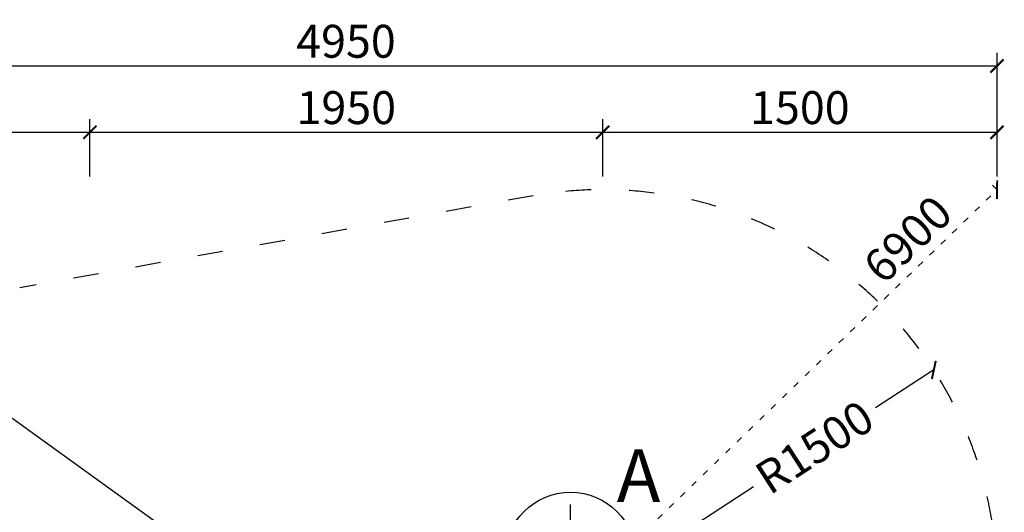
# Model space of a CAD drawing. Units: millimetres. Extents: x -1864 to 11762, y 140 to 19925.
# Drawn here: x 8017 to 11762, y 3754 to 5626 of the extents above; entities that cross this region are included whole.
import ezdxf

# ---------------------------------------------------------------- set-up
doc = ezdxf.new("R2010")
doc.units = ezdxf.units.MM
doc.linetypes.add('ACAD_ISO03W100', pattern=[30, 12, -18])
doc.linetypes.add('ČERCHOVANÁ', pattern=[25.4, 12.7, -6.35, 0, -6.35])
doc.layers.add('KOTY', color=7, linetype='Continuous', lineweight=13)
for name, color, linetype in [('KÓTY', 7, 'Continuous'), ('OSA', 7, 'ČERCHOVANÁ'), ('PADOVA_ZONA', 1, 'ACAD_ISO03W100'), ('ZALOZENI', 6, 'Continuous')]:
    doc.layers.add(name, color=color, linetype=linetype)
doc.styles.add('arial', font='arial.ttf')
doc.styles.get("Standard").update_dxf_attribs({"font": 'isocpeur.ttf'})
doc.dimstyles.new('KOTY_50', dxfattribs={"dimtxt": 125, "dimasz": 50, "dimexe": 50, "dimexo": 50, "dimgap": 30, "dimtad": 1, "dimdec": 0, "dimrnd": 10, "dimdsep": 46, "dimtxsty": 'arial', "dimblk": 'ARCHTICK', "dimcen": -1.5, "dimclrt": 2, "dimadec": 0, "dimazin": 0, "dimtfac": 0.63, "dimtdec": 0, "dimtix": 1, "dimtmove": 2, "dimatfit": 3, "dimldrblk": 'KOTA', "dimfxl": 400, "dimfxlon": 1, "dimtfill": 1, "dimtolj": 1, "dimtzin": 0, "dimarcsym": 0})

# ---------------------------------------------------------------- blocks, each defined once
blk = doc.blocks.new('_ArchTick')
at = {"color": 0, "linetype": 'ByBlock', "const_width": 0.15}
blk.add_lwpolyline([(-0.5, -0.5), (0.5, 0.5)], dxfattribs=at)
blk = doc.blocks.new('*D50')
at = {"layer": 'Defpoints', "color": 0, "transparency": 16777216}
for p in [(8283.9, 5198.2), (6781.4, 4980.2), (8283.9, 4980.2)]:
    blk.add_point(p, dxfattribs=at)
at = {"layer": 'KOTY', "color": 0, "lineweight": -2, "transparency": 16777216}
for p, q in [((6781.4, 5030.2), (6781.4, 5248.2)), ((8283.9, 5030.2), (8283.9, 5248.2)), ((6781.4, 5198.2), (8283.9, 5198.2))]:
    blk.add_line(p, q, dxfattribs=at)
at = {"layer": 'KOTY', "color": 0, "lineweight": -2, "transparency": 16777216, "xscale": 50, "yscale": 50, "zscale": 50, "rotation": 180}
blk.add_blockref('_ArchTick', (6781.4, 5198.2), dxfattribs=at)
at = {"layer": 'KOTY', "color": 0, "lineweight": -2, "transparency": 16777216, "xscale": 50, "yscale": 50, "zscale": 50}
blk.add_blockref('_ArchTick', (8283.9, 5198.2), dxfattribs=at)
at = {"layer": 'KOTY', "color": 2, "transparency": 16777216, "insert": (7532.6, 5292), "char_height": 125, "attachment_point": 5, "style": 'arial', "bg_fill": 3, "box_fill_scale": 1.1, "bg_fill_color": 256, "bg_fill_true_color": 13158600, "bg_fill_transparency": 0}
blk.add_mtext('\\A1;1500', dxfattribs=at)
blk = doc.blocks.new('KOTA')
for p, q in [((-75, -75), (75, 75)), ((0, 75), (0, -75)), ((-75, 0), (75, 0))]:
    blk.add_line(p, q)
blk = doc.blocks.new('*D51')
at = {"layer": 'Defpoints', "color": 0, "transparency": 16777216}
for p in [(10234.4, 5198.2), (8283.9, 4980.2), (10234.4, 4980.2)]:
    blk.add_point(p, dxfattribs=at)
at = {"layer": 'KOTY', "color": 0, "lineweight": -2, "transparency": 16777216}
for p, q in [((8283.9, 5030.2), (8283.9, 5248.2)), ((10234.4, 5030.2), (10234.4, 5248.2)), ((8283.9, 5198.2), (10234.4, 5198.2))]:
    blk.add_line(p, q, dxfattribs=at)
at = {"layer": 'KOTY', "color": 0, "lineweight": -2, "transparency": 16777216, "xscale": 50, "yscale": 50, "zscale": 50, "rotation": 180}
blk.add_blockref('_ArchTick', (8283.9, 5198.2), dxfattribs=at)
at = {"layer": 'KOTY', "color": 0, "lineweight": -2, "transparency": 16777216, "xscale": 50, "yscale": 50, "zscale": 50}
blk.add_blockref('_ArchTick', (10234.4, 5198.2), dxfattribs=at)
at = {"layer": 'KOTY', "color": 2, "transparency": 16777216, "insert": (9259.1, 5292), "char_height": 125, "attachment_point": 5, "style": 'arial', "bg_fill": 3, "box_fill_scale": 1.1, "bg_fill_color": 256, "bg_fill_true_color": 13158600, "bg_fill_transparency": 0}
blk.add_mtext('\\A1;1950', dxfattribs=at)
blk = doc.blocks.new('*D52')
at = {"layer": 'Defpoints', "color": 0, "transparency": 16777216}
for p in [(11734.4, 5198.2), (10234.4, 4980.2), (11734.4, 4980)]:
    blk.add_point(p, dxfattribs=at)
at = {"layer": 'KOTY', "color": 0, "lineweight": -2, "transparency": 16777216}
for p, q in [((10234.4, 5030.2), (10234.4, 5248.2)), ((11734.4, 5030), (11734.4, 5248.2)), ((10234.4, 5198.2), (11734.4, 5198.2))]:
    blk.add_line(p, q, dxfattribs=at)
at = {"layer": 'KOTY', "color": 0, "lineweight": -2, "transparency": 16777216, "xscale": 50, "yscale": 50, "zscale": 50, "rotation": 180}
blk.add_blockref('_ArchTick', (10234.4, 5198.2), dxfattribs=at)
at = {"layer": 'KOTY', "color": 0, "lineweight": -2, "transparency": 16777216, "xscale": 50, "yscale": 50, "zscale": 50}
blk.add_blockref('_ArchTick', (11734.4, 5198.2), dxfattribs=at)
at = {"layer": 'KOTY', "color": 2, "transparency": 16777216, "insert": (10984.4, 5292), "char_height": 125, "attachment_point": 5, "style": 'arial', "bg_fill": 3, "box_fill_scale": 1.1, "bg_fill_color": 256, "bg_fill_true_color": 13158600, "bg_fill_transparency": 0}
blk.add_mtext('\\A1;1500', dxfattribs=at)
blk = doc.blocks.new('*D57')
at = {"layer": 'Defpoints', "color": 0, "transparency": 16777216}
for p in [(11734.4, 5450.3), (6781.4, 4980.2), (11734.4, 4980)]:
    blk.add_point(p, dxfattribs=at)
at = {"layer": 'KOTY', "color": 0, "lineweight": -2, "transparency": 16777216}
for p, q in [((6781.4, 5050.3), (6781.4, 5500.3)), ((11734.4, 5050.3), (11734.4, 5500.3)), ((6781.4, 5450.3), (11734.4, 5450.3))]:
    blk.add_line(p, q, dxfattribs=at)
at = {"layer": 'KOTY', "color": 0, "lineweight": -2, "transparency": 16777216, "xscale": 50, "yscale": 50, "zscale": 50, "rotation": 180}
blk.add_blockref('_ArchTick', (6781.4, 5450.3), dxfattribs=at)
at = {"layer": 'KOTY', "color": 0, "lineweight": -2, "transparency": 16777216, "xscale": 50, "yscale": 50, "zscale": 50}
blk.add_blockref('_ArchTick', (11734.4, 5450.3), dxfattribs=at)
at = {"layer": 'KOTY', "color": 2, "transparency": 16777216, "insert": (9257.9, 5544.2), "char_height": 125, "attachment_point": 5, "style": 'arial', "bg_fill": 3, "box_fill_scale": 1.1, "bg_fill_color": 256, "bg_fill_true_color": 13158600, "bg_fill_transparency": 0}
blk.add_mtext('\\A1;4950', dxfattribs=at)
blk = doc.blocks.new('*D58')
at = {"layer": 'Defpoints', "color": 0, "transparency": 16777216}
for p in [(6781.4, 4980.2), (8403.9, 2580.2), (8403.9, 2580.2)]:
    blk.add_point(p, dxfattribs=at)
at = {"layer": 'KÓTY', "color": 0, "lineweight": -2, "transparency": 16777216}
for p, q in [((6781.4, 4980.2), (6822.8, 5008.2)), ((6781.4, 4980.2), (8403.9, 2580.2)), ((8403.9, 2580.2), (8445.3, 2608.2))]:
    blk.add_line(p, q, dxfattribs=at)
at = {"layer": 'KÓTY', "color": 0, "lineweight": -2, "transparency": 16777216, "xscale": 50, "yscale": 50, "zscale": 50}
for p, rotation in [((6781.4, 4980.2), 124.0597761418059), ((8403.9, 2580.2), 304.0597761418059)]:
    blk.add_blockref('_ArchTick', p, dxfattribs=dict(at, rotation=rotation))
at = {"layer": 'KÓTY', "color": 2, "transparency": 16777216, "insert": (7263.4, 4439.9), "char_height": 125, "attachment_point": 5, "rotation": 304.0598, "style": 'arial', "bg_fill": 3, "box_fill_scale": 1.1, "bg_fill_color": 256, "bg_fill_true_color": 13158600, "bg_fill_transparency": 0}
blk.add_mtext('\\A1;2900', dxfattribs=at)
blk = doc.blocks.new('*D61')
at = {"layer": 'Defpoints', "color": 0, "transparency": 16777216}
for p in [(6781.4, 4980.2), (6781.4, 4980.2), (10111.9, 2580.2)]:
    blk.add_point(p, dxfattribs=at)
at = {"layer": 'KÓTY', "color": 0, "lineweight": -2, "transparency": 16777216}
for p, q in [((6781.4, 4980.2), (6810.6, 5020.8)), ((10111.9, 2580.2), (6781.4, 4980.2)), ((10111.9, 2580.2), (10141.1, 2620.8))]:
    blk.add_line(p, q, dxfattribs=at)
at = {"layer": 'KÓTY', "color": 0, "lineweight": -2, "transparency": 16777216, "xscale": 50, "yscale": 50, "zscale": 50}
for p, rotation in [((6781.4, 4980.2), 144.2224389940245), ((10111.9, 2580.2), 324.2224389940245)]:
    blk.add_blockref('_ArchTick', p, dxfattribs=dict(at, rotation=rotation))
at = {"layer": 'KÓTY', "color": 2, "transparency": 16777216, "insert": (7269.2, 4757.9), "char_height": 125, "attachment_point": 5, "rotation": 324.2224, "style": 'arial', "bg_fill": 3, "box_fill_scale": 1.1, "bg_fill_color": 256, "bg_fill_true_color": 13158600, "bg_fill_transparency": 0}
blk.add_mtext('\\A1;4110', dxfattribs=at)
blk = doc.blocks.new('*D71')
at = {"layer": 'Defpoints', "color": 0, "transparency": 16777216}
for p in [(11493.9, 4294.8), (10234.4, 3480.2)]:
    blk.add_point(p, dxfattribs=at)
at = {"layer": 'KÓTY', "color": 0, "lineweight": -2, "transparency": 16777216}
for p, q in [((11493.9, 4294.8), (11272.1, 4151.3)), ((10234.4, 3480.2), (10808.2, 3851.3))]:
    blk.add_line(p, q, dxfattribs=at)
at = {"layer": 'KÓTY', "color": 0, "lineweight": -2, "transparency": 16777216, "xscale": 50, "yscale": 50, "zscale": 50, "rotation": 32.89060824679115}
blk.add_blockref('_ArchTick', (11493.9, 4294.8), dxfattribs=at)
at = {"layer": 'KÓTY', "color": 2, "transparency": 16777216, "insert": (11040.1, 4001.3), "char_height": 125, "attachment_point": 5, "rotation": 32.8906, "style": 'arial', "bg_fill": 3, "box_fill_scale": 1.1, "bg_fill_color": 256, "bg_fill_true_color": 13158600, "bg_fill_transparency": 0}
blk.add_mtext('\\A1;R1500', dxfattribs=at)
blk = doc.blocks.new('*D78')
at = {"layer": 'Defpoints', "color": 0, "linetype": 'ACAD_ISO03W100', "ltscale": 2, "transparency": 16777216}
for p in [(11734.4, 4980), (11734.4, 4980), (6781.4, 180.1)]:
    blk.add_point(p, dxfattribs=at)
at = {"layer": 'KÓTY', "color": 0, "linetype": 'ACAD_ISO03W100', "lineweight": -2, "ltscale": 2, "transparency": 16777216}
for p, q in [((11734.4, 4980), (11699.6, 5015.9)), ((6781.4, 180.1), (11734.4, 4980)), ((6781.4, 180.1), (6746.6, 216.1))]:
    blk.add_line(p, q, dxfattribs=at)
at = {"layer": 'KÓTY', "color": 0, "linetype": 'ACAD_ISO03W100', "lineweight": -2, "ltscale": 2, "transparency": 16777216, "xscale": 50, "yscale": 50, "zscale": 50}
for p, rotation in [((11734.4, 4980), 44.10034088886925), ((6781.4, 180.1), 224.1003408888692)]:
    blk.add_blockref('_ArchTick', p, dxfattribs=dict(at, rotation=rotation))
at = {"layer": 'KÓTY', "color": 2, "linetype": 'ACAD_ISO03W100', "ltscale": 2, "transparency": 16777216, "insert": (11394.7, 4791.6), "char_height": 125, "attachment_point": 5, "rotation": 44.1003, "style": 'arial', "bg_fill": 3, "box_fill_scale": 1.1, "bg_fill_color": 256, "bg_fill_true_color": 13158600, "bg_fill_transparency": 0}
blk.add_mtext('\\A1;6900', dxfattribs=at)

msp = doc.modelspace()

# ---------------------------------------------------------------- dimensions: what is measured, and where the dimension line sits
at = {"layer": 'KÓTY', "linetype": 'ACAD_ISO03W100', "ltscale": 2}
dim = msp.add_linear_dim(base=(11734.36126, 4979.99371), p1=(6781.36143, 180.14582), p2=(11734.36126, 4979.99371), angle=44.10034089, dimstyle='KOTY_50', dxfattribs=at)
dim.commit()
dim.dimension.update_dxf_attribs({"geometry": '*D78', "text_midpoint": (11394.7169, 4791.56034), "dimtype": 161})

# ---------------------------------------------------------------- next in the draw order: linework, layer by layer
at = {"layer": 'OSA', "ltscale": 8}
msp.add_line((10111.86132, 3275.27697), (10111.86132, 3885.11467), dxfattribs=at)
at = {"layer": 'PADOVA_ZONA', "ltscale": 8}
msp.add_line((9969.75961, 4956.72336), (8016.75972, 4606.72346), dxfattribs=at)
msp.add_arc((10234.36132, 3480.24582), 1500, 0, 100.16020612, dxfattribs=at)
at = {"layer": 'ZALOZENI'}
msp.add_circle((10111.86132, 3580.19582), 250, dxfattribs=at)

# ---------------------------------------------------------------- next in the draw order: dimensions: what is measured, and where the dimension line sits
at = {"layer": 'KOTY'}
dim = msp.add_linear_dim(base=(8283.86128, 5198.22305), p1=(6781.36143, 4980.24582), p2=(8283.86128, 4980.24582), dimstyle='KOTY_50', dxfattribs=at)
dim.commit()
dim.dimension.update_dxf_attribs({"geometry": '*D50', "text_midpoint": (7532.61135, 5292.04467)})

# ---------------------------------------------------------------- next in the draw order: dimensions: what is measured, and where the dimension line sits
dim = msp.add_linear_dim(base=(10234.36132, 5198.22305), p1=(8283.86128, 4980.24582), p2=(10234.36132, 4980.24582), dimstyle='KOTY_50', dxfattribs=at)
dim.commit()
dim.dimension.update_dxf_attribs({"geometry": '*D51', "text_midpoint": (9259.1113, 5292.04467)})
at = {"layer": 'KÓTY'}
dim = msp.add_radius_dim(center=(10234.36132, 3480.24582), mpoint=(11493.92465, 4294.80104), dimstyle='KOTY_50', dxfattribs=at)
dim.commit()
dim.dimension.update_dxf_attribs({"geometry": '*D71', "text_midpoint": (11040.1213, 4001.328), "dimtype": 164})

# ---------------------------------------------------------------- next in the draw order: texts
at = {"layer": 'KÓTY', "insert": (10288.13201, 3993.47964), "char_height": 200, "attachment_point": 1, "rotation": 359.91486518}
msp.add_mtext_dynamic_manual_height_columns('A', width=3987.7994616, gutter_width=12.5, heights=[0], dxfattribs=at)

# ---------------------------------------------------------------- next in the draw order: dimensions: what is measured, and where the dimension line sits
at = {"layer": 'KOTY'}
dim = msp.add_linear_dim(base=(11734.36126, 5198.22305), p1=(10234.36132, 4980.24582), p2=(11734.36126, 4979.99371), dimstyle='KOTY_50', dxfattribs=at)
dim.commit()
dim.dimension.update_dxf_attribs({"geometry": '*D52', "text_midpoint": (10984.36129, 5292.04467)})

# ---------------------------------------------------------------- next in the draw order: dimensions: what is measured, and where the dimension line sits
dim = msp.add_linear_dim(base=(11734.36126, 5450.33109), p1=(6781.36143, 4980.24582), p2=(11734.36126, 4979.99371), dimstyle='KOTY_50', dxfattribs=at)
dim.commit()
dim.dimension.update_dxf_attribs({"geometry": '*D57', "text_midpoint": (9257.86134, 5544.15271)})

# ---------------------------------------------------------------- next in the draw order: dimensions: what is measured, and where the dimension line sits
at = {"layer": 'KÓTY'}
dim = msp.add_linear_dim(base=(8403.86131, 2580.19582), p1=(6781.36143, 4980.24582), p2=(8403.86131, 2580.19582), angle=304.05977614, dimstyle='KOTY_50', dxfattribs=at)
dim.commit()
dim.dimension.update_dxf_attribs({"geometry": '*D58', "text_midpoint": (7263.44022, 4439.93446), "dimtype": 161})

# ---------------------------------------------------------------- next in the draw order: dimensions: what is measured, and where the dimension line sits
dim = msp.add_linear_dim(base=(6781.36143, 4980.24582), p1=(10111.86132, 2580.19579), p2=(6781.36143, 4980.24582), angle=144.22243899, dimstyle='KOTY_50', dxfattribs=at)
dim.commit()
dim.dimension.update_dxf_attribs({"geometry": '*D61', "text_midpoint": (7269.15413, 4757.86118), "dimtype": 161})

doc.saveas('drawing.dxf')
